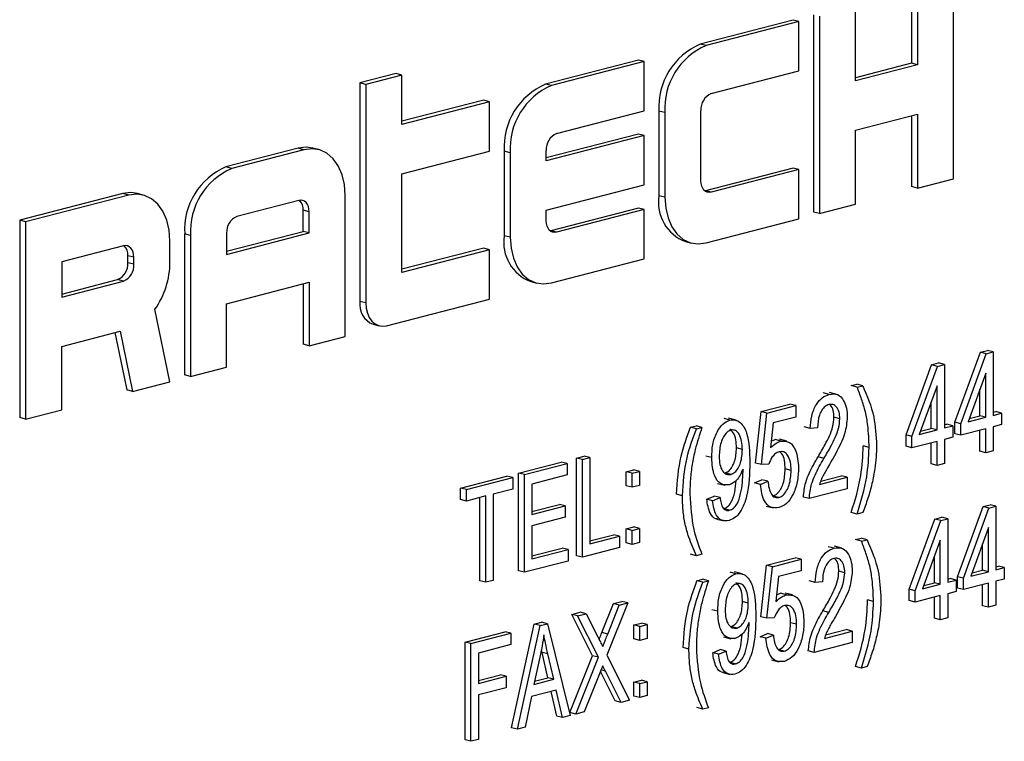
# Model space of a CAD drawing. Units: inches. Extents: x 6 to 126, y 6 to 95.
# Drawn here: x 97 to 97, y 78 to 78 of the extents above; entities that cross this region are included whole.
import ezdxf

# ---------------------------------------------------------------- set-up
doc = ezdxf.new("R2010")
doc.units = ezdxf.units.IN
doc.header["$LTSCALE"] = 12
doc.header["$MEASUREMENT"] = 0

msp = doc.modelspace()

# ---------------------------------------------------------------- linework, layer by layer
at = {"color": 7, "linetype": 'Continuous', "lineweight": 25}
for p, q in [((97.28537, 78.27012), (97.28537, 78.38844)), ((97.26018, 78.38375), (97.26018, 78.33938)), ((97.26372, 78.38284), (97.26372, 78.33847)), ((97.22659, 78.32886), (97.22659, 78.37323)), ((97.2014, 78.36854), (97.2014, 78.25022)), ((97.20494, 78.36763), (97.20494, 78.2493)), ((97.18903, 78.36534), (97.13334, 78.35093)), ((97.19256, 78.36442), (97.13688, 78.35001)), ((97.19256, 78.36442), (97.18903, 78.36534)), ((97.19256, 78.33484), (97.19256, 78.36442)), ((97.13688, 78.35001), (97.13334, 78.35093)), ((97.09622, 78.34132), (97.04054, 78.32691)), ((97.09976, 78.3404), (97.04407, 78.32599)), ((97.09976, 78.3404), (97.09622, 78.34132)), ((97.09976, 78.31082), (97.09976, 78.3404)), ((97.26018, 78.33938), (97.22659, 78.33069)), ((97.26372, 78.33847), (97.22659, 78.32886)), ((97.26372, 78.33847), (97.26018, 78.33938)), ((96.95082, 78.33327), (96.92917, 78.32766)), ((96.95436, 78.33235), (96.9327, 78.32675)), ((96.95436, 78.33235), (96.95082, 78.33327)), ((96.95436, 78.30277), (96.95436, 78.33235)), ((97.13997, 78.32123), (97.19256, 78.33484)), ((96.92917, 78.32766), (96.92917, 78.19666)), ((96.9327, 78.32675), (96.92917, 78.32766)), ((96.9327, 78.32675), (96.9327, 78.19574)), ((97.04407, 78.32599), (97.04054, 78.32691)), ((97.00341, 78.3173), (96.95436, 78.3046)), ((97.00695, 78.31638), (96.95436, 78.30277)), ((97.00695, 78.31638), (97.00341, 78.3173)), ((97.00695, 78.2868), (97.00695, 78.31638)), ((97.04716, 78.29721), (97.09976, 78.31082)), ((97.10859, 78.31071), (97.10859, 78.26)), ((97.11213, 78.3098), (97.10859, 78.31071)), ((97.11213, 78.3098), (97.11213, 78.25909)), ((97.13379, 78.26892), (97.13379, 78.31118)), ((97.22659, 78.29928), (97.26372, 78.30889)), ((97.26018, 78.30797), (97.26018, 78.26543)), ((97.26372, 78.30889), (97.26372, 78.26451)), ((97.09622, 78.29695), (97.04098, 78.28265)), ((97.09976, 78.29603), (97.04098, 78.28082)), ((97.09976, 78.29603), (97.09622, 78.29695)), ((97.09976, 78.26645), (97.09976, 78.29603)), ((97.22659, 78.25491), (97.22659, 78.29928)), ((96.89204, 78.28847), (96.84873, 78.27726)), ((96.89558, 78.28756), (96.85227, 78.27635)), ((96.89558, 78.28756), (96.89204, 78.28847)), ((96.90435, 78.28763), (96.90081, 78.28855)), ((96.95436, 78.27319), (97.00695, 78.2868)), ((97.01579, 78.28669), (97.01579, 78.23598)), ((97.01932, 78.28578), (97.01579, 78.28669)), ((97.01932, 78.28578), (97.01932, 78.23507)), ((97.04098, 78.28082), (97.04098, 78.28716)), ((96.85227, 78.27635), (96.84873, 78.27726)), ((96.95436, 78.21403), (96.95436, 78.27319)), ((97.18903, 78.27659), (97.13644, 78.26298)), ((97.19256, 78.27568), (97.13997, 78.26207)), ((97.19256, 78.27568), (97.18903, 78.27659)), ((97.19256, 78.2461), (97.19256, 78.27568)), ((97.04098, 78.25124), (97.09976, 78.26645)), ((97.26372, 78.26451), (97.28537, 78.27012)), ((96.78686, 78.26125), (96.72499, 78.24524)), ((96.7904, 78.26034), (96.72852, 78.24432)), ((96.7904, 78.26034), (96.78686, 78.26125)), ((96.79917, 78.26041), (96.79563, 78.26133)), ((96.92033, 78.17564), (96.92033, 78.26016)), ((97.11213, 78.25909), (97.10859, 78.26)), ((97.13644, 78.26298), (97.13612, 78.26291)), ((97.13997, 78.26207), (97.13644, 78.26298)), ((97.26372, 78.26451), (97.26018, 78.26543)), ((96.89249, 78.25718), (96.85536, 78.24757)), ((97.20494, 78.2493), (97.22659, 78.25491)), ((96.89514, 78.23856), (96.89514, 78.25124)), ((96.89867, 78.25033), (96.89514, 78.25124)), ((96.89867, 78.23765), (96.89867, 78.25033)), ((97.04098, 78.2449), (97.04098, 78.25124)), ((97.09622, 78.25257), (97.04363, 78.23896)), ((97.09976, 78.25166), (97.04716, 78.23805)), ((97.09976, 78.25166), (97.09622, 78.25257)), ((97.09976, 78.22208), (97.09976, 78.25166)), ((97.20494, 78.2493), (97.2014, 78.25022)), ((96.72499, 78.24524), (96.72499, 78.12691)), ((96.72852, 78.24432), (96.72499, 78.24524)), ((96.72852, 78.24432), (96.72852, 78.126)), ((97.13688, 78.23169), (97.19256, 78.2461)), ((96.82398, 78.23705), (96.82398, 78.15253)), ((96.82752, 78.23614), (96.82398, 78.23705)), ((96.82752, 78.23614), (96.82752, 78.15162)), ((96.84917, 78.22667), (96.89514, 78.23856)), ((96.84917, 78.22484), (96.89867, 78.23765)), ((96.84917, 78.23751), (96.84917, 78.22484)), ((96.89867, 78.23765), (96.89514, 78.23856)), ((97.04363, 78.23896), (97.04331, 78.23889)), ((97.04716, 78.23805), (97.04363, 78.23896)), ((96.81515, 78.22026), (96.81515, 78.23293)), ((97.01932, 78.23507), (97.01579, 78.23598)), ((97.12457, 78.23252), (97.12811, 78.23161)), ((96.7873, 78.22995), (96.75018, 78.22035)), ((97.00341, 78.22855), (96.95436, 78.21586)), ((97.00695, 78.22764), (96.95436, 78.21403)), ((97.00695, 78.22764), (97.00341, 78.22855)), ((97.00695, 78.19806), (97.00695, 78.22764)), ((96.75018, 78.22035), (96.75018, 78.19922)), ((96.78995, 78.21979), (96.78995, 78.22402)), ((96.79349, 78.2231), (96.78995, 78.22402)), ((96.79349, 78.21888), (96.78995, 78.21979)), ((96.79349, 78.21888), (96.79349, 78.2231)), ((97.04407, 78.20767), (97.09976, 78.22208)), ((96.75018, 78.20105), (96.78377, 78.20974)), ((96.75018, 78.19922), (96.7873, 78.20882)), ((96.7873, 78.20882), (96.78377, 78.20974)), ((96.84917, 78.19526), (96.89867, 78.20807)), ((96.89514, 78.20715), (96.89514, 78.17095)), ((96.89867, 78.20807), (96.89867, 78.17003)), ((97.03177, 78.2085), (97.0353, 78.20759)), ((96.84917, 78.15722), (96.84917, 78.19526)), ((96.9327, 78.19574), (96.92917, 78.19666)), ((96.94508, 78.18204), (97.00695, 78.19806)), ((96.81515, 78.14841), (96.80616, 78.19187)), ((96.75018, 78.16963), (96.78527, 78.17871)), ((96.78209, 78.17789), (96.78919, 78.14353)), ((96.78527, 78.17871), (96.79273, 78.14261)), ((96.93716, 78.18292), (96.94069, 78.18201)), ((96.89867, 78.17003), (96.92033, 78.17564)), ((96.75018, 78.1316), (96.75018, 78.16963)), ((96.89867, 78.17003), (96.89514, 78.17095)), ((97.28613, 78.12416), (97.30143, 78.16617)), ((97.28967, 78.12325), (97.30496, 78.16526)), ((97.30143, 78.16617), (97.30563, 78.16726)), ((97.30496, 78.16526), (97.30143, 78.16617)), ((97.30496, 78.16526), (97.30917, 78.16635)), ((97.30917, 78.16635), (97.30563, 78.16726)), ((97.30917, 78.16635), (97.30917, 78.12829)), ((97.27215, 78.1586), (97.27636, 78.15969)), ((97.27989, 78.15877), (97.27636, 78.15969)), ((96.82752, 78.15162), (96.84917, 78.15722)), ((97.25686, 78.11659), (97.27215, 78.1586)), ((97.26039, 78.11567), (97.27569, 78.15768)), ((97.27569, 78.15768), (97.27215, 78.1586)), ((97.27569, 78.15768), (97.27989, 78.15877)), ((97.27989, 78.15877), (97.27989, 78.12072)), ((97.30471, 78.15362), (97.29406, 78.12438)), ((97.30471, 78.12714), (97.30471, 78.15362)), ((96.79273, 78.14261), (96.81515, 78.14841)), ((96.82752, 78.15162), (96.82398, 78.15253)), ((96.79273, 78.14261), (96.78919, 78.14353)), ((97.21074, 78.14087), (97.20721, 78.14179)), ((97.21537, 78.14089), (97.21095, 78.14203)), ((97.22394, 78.14612), (97.22729, 78.14698)), ((97.22748, 78.1452), (97.22394, 78.14612)), ((97.23082, 78.14607), (97.22729, 78.14698)), ((97.22748, 78.1452), (97.23082, 78.14607)), ((97.27544, 78.14605), (97.26479, 78.11681)), ((97.27544, 78.11956), (97.27544, 78.14605)), ((97.30117, 78.12806), (97.30117, 78.14391)), ((97.2719, 78.12048), (97.2719, 78.13634)), ((96.72852, 78.126), (96.75018, 78.1316)), ((97.16651, 78.09971), (97.16986, 78.1306)), ((97.16986, 78.1306), (97.18713, 78.13507)), ((97.17339, 78.12968), (97.16986, 78.1306)), ((97.17339, 78.12968), (97.19066, 78.13415)), ((97.19066, 78.13415), (97.18713, 78.13507)), ((97.19066, 78.13415), (97.19066, 78.1273)), ((97.30917, 78.13012), (97.31064, 78.13051)), ((97.31418, 78.12959), (97.31064, 78.13051)), ((96.72852, 78.126), (96.72499, 78.12691)), ((97.15116, 78.12545), (97.14763, 78.12637)), ((97.15482, 78.12539), (97.1504, 78.12653)), ((97.17005, 78.09879), (97.17339, 78.12968)), ((97.19066, 78.1273), (97.17713, 78.1238)), ((97.21715, 78.12623), (97.21361, 78.12714)), ((97.28613, 78.11731), (97.28613, 78.12416)), ((97.28967, 78.12325), (97.28613, 78.12416)), ((97.29406, 78.12438), (97.30471, 78.12714)), ((97.2948, 78.12641), (97.30117, 78.12806)), ((97.30471, 78.12714), (97.30117, 78.12806)), ((97.30917, 78.12829), (97.31418, 78.12959)), ((97.31418, 78.12959), (97.31418, 78.12274)), ((97.12747, 78.12115), (97.13081, 78.12202)), ((97.13101, 78.12024), (97.12747, 78.12115)), ((97.13435, 78.1211), (97.13081, 78.12202)), ((97.13101, 78.12024), (97.13435, 78.1211)), ((97.17713, 78.1238), (97.17552, 78.10891)), ((97.19932, 78.12041), (97.19579, 78.12133)), ((97.20378, 78.1208), (97.19932, 78.12041)), ((97.26479, 78.11681), (97.27544, 78.11956)), ((97.26553, 78.11883), (97.2719, 78.12048)), ((97.27544, 78.11956), (97.2719, 78.12048)), ((97.27989, 78.12255), (97.28137, 78.12293)), ((97.27989, 78.12072), (97.28491, 78.12202)), ((97.28491, 78.12202), (97.28137, 78.12293)), ((97.28491, 78.12202), (97.28491, 78.11517)), ((97.28967, 78.1164), (97.28967, 78.12325)), ((97.30471, 78.12029), (97.28967, 78.1164)), ((97.30117, 78.10675), (97.30117, 78.11938)), ((97.30471, 78.10583), (97.30471, 78.12029)), ((97.31418, 78.12274), (97.30917, 78.12144)), ((97.30917, 78.12144), (97.30917, 78.10698)), ((97.17593, 78.11278), (97.17834, 78.11377)), ((97.18187, 78.11285), (97.17834, 78.11377)), ((97.18541, 78.11278), (97.18099, 78.11393)), ((97.25686, 78.10974), (97.25686, 78.11659)), ((97.26039, 78.11567), (97.25686, 78.11659)), ((97.26039, 78.10882), (97.26039, 78.11567)), ((97.27544, 78.11271), (97.26039, 78.10882)), ((97.27544, 78.09825), (97.27544, 78.11271)), ((97.28491, 78.11517), (97.27989, 78.11387)), ((97.27989, 78.11387), (97.27989, 78.09941)), ((97.28967, 78.1164), (97.28613, 78.11731)), ((97.15861, 78.10783), (97.15507, 78.10874)), ((97.23472, 78.10903), (97.23119, 78.10994)), ((97.26039, 78.10882), (97.25686, 78.10974)), ((97.2719, 78.09917), (97.2719, 78.1118)), ((97.30471, 78.10583), (97.30117, 78.10675)), ((97.30917, 78.10698), (97.30471, 78.10583)), ((97.02431, 78.09369), (97.04994, 78.10032)), ((97.05347, 78.09941), (97.04994, 78.10032)), ((97.05915, 78.10271), (97.06361, 78.10386)), ((97.05915, 78.04411), (97.05915, 78.10271)), ((97.06269, 78.10179), (97.05915, 78.10271)), ((97.06269, 78.10179), (97.06715, 78.10295)), ((97.06269, 78.04319), (97.06269, 78.10179)), ((97.06715, 78.10295), (97.06361, 78.10386)), ((97.06715, 78.10295), (97.06715, 78.05119)), ((97.14022, 78.10292), (97.13669, 78.10383)), ((97.20756, 78.10244), (97.20402, 78.10335)), ((97.02785, 78.09277), (97.05347, 78.09941)), ((97.05347, 78.09941), (97.05347, 78.09256)), ((97.08898, 78.09445), (97.09344, 78.0956)), ((97.08898, 78.08607), (97.08898, 78.09445)), ((97.09252, 78.09353), (97.08898, 78.09445)), ((97.09252, 78.09353), (97.09698, 78.09468)), ((97.09698, 78.09468), (97.09344, 78.0956)), ((97.09698, 78.09468), (97.09698, 78.08631)), ((97.15904, 78.09468), (97.15904, 78.09612)), ((97.17005, 78.09879), (97.16651, 78.09971)), ((97.17451, 78.09908), (97.17005, 78.09879)), ((97.18788, 78.09521), (97.18434, 78.09613)), ((97.27544, 78.09825), (97.2719, 78.09917)), ((97.27989, 78.09941), (97.27544, 78.09825)), ((96.98947, 78.08467), (97.01732, 78.09188)), ((96.993, 78.08376), (97.02086, 78.09097)), ((97.02086, 78.09097), (97.01732, 78.09188)), ((97.02086, 78.09097), (97.02086, 78.08412)), ((97.02431, 78.03509), (97.02431, 78.09369)), ((97.02785, 78.09277), (97.02431, 78.09369)), ((97.02785, 78.03417), (97.02785, 78.09277)), ((97.05347, 78.09256), (97.0323, 78.08708)), ((97.09252, 78.08516), (97.09252, 78.09353)), ((97.15175, 78.09288), (97.14821, 78.09379)), ((97.16596, 78.08773), (97.17041, 78.08965)), ((97.16949, 78.08682), (97.17395, 78.08873)), ((97.17395, 78.08873), (97.17041, 78.08965)), ((97.20489, 78.08685), (97.22161, 78.09117)), ((97.20566, 78.08887), (97.21807, 78.09209)), ((97.22161, 78.09117), (97.21807, 78.09209)), ((97.22161, 78.09117), (97.22161, 78.08432)), ((96.98947, 78.07782), (96.98947, 78.08467)), ((96.993, 78.08376), (96.98947, 78.08467)), ((96.993, 78.07691), (96.993, 78.08376)), ((97.02086, 78.08412), (97.00916, 78.08109)), ((97.0323, 78.08708), (97.0323, 78.06881)), ((97.09252, 78.08516), (97.08898, 78.08607)), ((97.09698, 78.08631), (97.09252, 78.08516)), ((97.14364, 78.08751), (97.14806, 78.08636)), ((97.16949, 78.08682), (97.16596, 78.08773)), ((97.22161, 78.08432), (97.19876, 78.07841)), ((96.993, 78.07691), (96.98947, 78.07782)), ((97.0047, 78.07994), (96.993, 78.07691)), ((97.00117, 78.0291), (97.00117, 78.07902)), ((97.0047, 78.02818), (97.0047, 78.07994)), ((97.00916, 78.08109), (97.00916, 78.02934)), ((97.12265, 78.0801), (97.11911, 78.08102)), ((97.13724, 78.07802), (97.1417, 78.07993)), ((97.14078, 78.0771), (97.13724, 78.07802)), ((97.14078, 78.0771), (97.14523, 78.07902)), ((97.14523, 78.07902), (97.1417, 78.07993)), ((97.18051, 78.07901), (97.17698, 78.07993)), ((97.19876, 78.07841), (97.19523, 78.07932)), ((97.0323, 78.07064), (97.04882, 78.07492)), ((97.0323, 78.06881), (97.05236, 78.074)), ((97.05236, 78.074), (97.04882, 78.07492)), ((97.05236, 78.074), (97.05236, 78.06715)), ((97.151, 78.07137), (97.14746, 78.07229)), ((97.17286, 78.07388), (97.17728, 78.07274)), ((97.28776, 78.03155), (97.30305, 78.07356)), ((97.29129, 78.03064), (97.30659, 78.07265)), ((97.30305, 78.07356), (97.30726, 78.07465)), ((97.30659, 78.07265), (97.30305, 78.07356)), ((97.30659, 78.07265), (97.31079, 78.07374)), ((97.31079, 78.07374), (97.30726, 78.07465)), ((97.31079, 78.07374), (97.31079, 78.03568)), ((97.05236, 78.06715), (97.0323, 78.06196)), ((97.14321, 78.06613), (97.14763, 78.06499)), ((97.22748, 78.0691), (97.22394, 78.07001)), ((97.23082, 78.06996), (97.22748, 78.0691)), ((97.25881, 78.02406), (97.27411, 78.06607)), ((97.26235, 78.02315), (97.27765, 78.06516)), ((97.27411, 78.06607), (97.27831, 78.06716)), ((97.27765, 78.06516), (97.27411, 78.06607)), ((97.27765, 78.06516), (97.28185, 78.06625)), ((97.28185, 78.06625), (97.27831, 78.06716)), ((97.28185, 78.06625), (97.28185, 78.02819)), ((97.0323, 78.06196), (97.0323, 78.04218)), ((97.08898, 78.0602), (97.09344, 78.06135)), ((97.08898, 78.05183), (97.08898, 78.0602)), ((97.09252, 78.05928), (97.08898, 78.0602)), ((97.09252, 78.05928), (97.09698, 78.06044)), ((97.09252, 78.05091), (97.09252, 78.05928)), ((97.09698, 78.06044), (97.09344, 78.06135)), ((97.09698, 78.06044), (97.09698, 78.05206)), ((97.30634, 78.06101), (97.29569, 78.03178)), ((97.30634, 78.03453), (97.30634, 78.06101)), ((97.06715, 78.05302), (97.08144, 78.05672)), ((97.06715, 78.05119), (97.08497, 78.05581)), ((97.08497, 78.05581), (97.08144, 78.05672)), ((97.08497, 78.05581), (97.08497, 78.04896)), ((97.22656, 78.05377), (97.2299, 78.05463)), ((97.23009, 78.05285), (97.22656, 78.05377)), ((97.23343, 78.05372), (97.2299, 78.05463)), ((97.23009, 78.05285), (97.23343, 78.05372)), ((97.27739, 78.05352), (97.26675, 78.02428)), ((97.27739, 78.02704), (97.27739, 78.05352)), ((97.0323, 78.04401), (97.0505, 78.04871)), ((97.0323, 78.04218), (97.05403, 78.0478)), ((97.05403, 78.0478), (97.0505, 78.04871)), ((97.05403, 78.0478), (97.05403, 78.04095)), ((97.08497, 78.04896), (97.06269, 78.04319)), ((97.09252, 78.05091), (97.08898, 78.05183)), ((97.09698, 78.05206), (97.09252, 78.05091)), ((97.21368, 78.0486), (97.21015, 78.04952)), ((97.21832, 78.04862), (97.2139, 78.04977)), ((97.3028, 78.03545), (97.3028, 78.0513)), ((97.06269, 78.04319), (97.05915, 78.04411)), ((97.13101, 78.04413), (97.12747, 78.04504)), ((97.13435, 78.04499), (97.13101, 78.04413)), ((97.17313, 78.03842), (97.1904, 78.04289)), ((97.17666, 78.0375), (97.19393, 78.04197)), ((97.19393, 78.04197), (97.1904, 78.04289)), ((97.19393, 78.04197), (97.19393, 78.03512)), ((97.27386, 78.02796), (97.27386, 78.04381)), ((97.05403, 78.04095), (97.02785, 78.03417)), ((97.16978, 78.00752), (97.17313, 78.03842)), ((97.17666, 78.0375), (97.17313, 78.03842)), ((97.17332, 78.00661), (97.17666, 78.0375)), ((97.29643, 78.0338), (97.3028, 78.03545)), ((97.30634, 78.03453), (97.3028, 78.03545)), ((97.31079, 78.03751), (97.31227, 78.0379)), ((97.31079, 78.03568), (97.31581, 78.03698)), ((97.31581, 78.03698), (97.31227, 78.0379)), ((97.31581, 78.03698), (97.31581, 78.03013)), ((97.00916, 78.02934), (97.0047, 78.02818)), ((97.02785, 78.03417), (97.02431, 78.03509)), ((97.1314, 78.02914), (97.13474, 78.03)), ((97.13828, 78.02909), (97.13474, 78.03)), ((97.15476, 78.03335), (97.15123, 78.03427)), ((97.15842, 78.03329), (97.154, 78.03443)), ((97.1804, 78.03162), (97.17879, 78.01673)), ((97.19393, 78.03512), (97.1804, 78.03162)), ((97.22009, 78.03396), (97.21656, 78.03487)), ((97.28185, 78.03002), (97.28333, 78.03041)), ((97.28185, 78.02819), (97.28686, 78.02949)), ((97.28686, 78.02949), (97.28333, 78.03041)), ((97.28686, 78.02949), (97.28686, 78.02264)), ((97.28776, 78.0247), (97.28776, 78.03155)), ((97.29129, 78.03064), (97.28776, 78.03155)), ((97.29129, 78.02379), (97.29129, 78.03064)), ((97.29569, 78.03178), (97.30634, 78.03453)), ((97.31581, 78.03013), (97.31079, 78.02884)), ((97.0047, 78.02818), (97.00117, 78.0291)), ((97.13493, 78.02822), (97.1314, 78.02914)), ((97.13493, 78.02822), (97.13828, 78.02909)), ((97.20226, 78.02814), (97.19873, 78.02906)), ((97.20672, 78.02854), (97.20226, 78.02814)), ((97.25881, 78.01721), (97.25881, 78.02406)), ((97.26235, 78.02315), (97.25881, 78.02406)), ((97.26675, 78.02428), (97.27739, 78.02704)), ((97.26748, 78.02631), (97.27386, 78.02796)), ((97.27739, 78.02704), (97.27386, 78.02796)), ((97.29129, 78.02379), (97.28776, 78.0247)), ((97.30634, 78.02768), (97.29129, 78.02379)), ((97.3028, 78.01414), (97.3028, 78.02677)), ((97.30634, 78.01322), (97.30634, 78.02768)), ((97.31079, 78.02884), (97.31079, 78.01438)), ((97.1792, 78.02059), (97.18161, 78.02158)), ((97.18514, 78.02067), (97.18161, 78.02158)), ((97.18868, 78.0206), (97.18426, 78.02174)), ((97.23733, 78.01667), (97.2338, 78.01759)), ((97.26235, 78.0163), (97.26235, 78.02315)), ((97.27739, 78.02019), (97.26235, 78.0163)), ((97.27386, 78.00665), (97.27386, 78.01928)), ((97.27739, 78.00573), (97.27739, 78.02019)), ((97.28686, 78.02264), (97.28185, 78.02134)), ((97.28185, 78.02134), (97.28185, 78.00688)), ((97.07431, 77.998), (97.08126, 78.0154)), ((97.08989, 78.0158), (97.07739, 77.9845)), ((97.07785, 77.99708), (97.0848, 78.01448)), ((97.08126, 78.0154), (97.08635, 78.01672)), ((97.0848, 78.01448), (97.08126, 78.0154)), ((97.0848, 78.01448), (97.08989, 78.0158)), ((97.08989, 78.0158), (97.08635, 78.01672)), ((97.14382, 78.01082), (97.14028, 78.01173)), ((97.16221, 78.01573), (97.15867, 78.01665)), ((97.26235, 78.0163), (97.25881, 78.01721)), ((97.30634, 78.01322), (97.3028, 78.01414)), ((97.31079, 78.01438), (97.30634, 78.01322)), ((97.05627, 78.00893), (97.06136, 78.01025)), ((97.06877, 77.98413), (97.05627, 78.00893)), ((97.0598, 78.00802), (97.05627, 78.00893)), ((97.0598, 78.00802), (97.0649, 78.00933)), ((97.0723, 77.98321), (97.0598, 78.00802)), ((97.0649, 78.00933), (97.06136, 78.01025)), ((97.0649, 78.00933), (97.07164, 77.99595)), ((97.17332, 78.00661), (97.16978, 78.00752)), ((97.17778, 78.00689), (97.17332, 78.00661)), ((97.2105, 78.01017), (97.20696, 78.01108)), ((97.27739, 78.00573), (97.27386, 78.00665)), ((97.28185, 78.00688), (97.27739, 78.00573)), ((97.02008, 77.94096), (97.03378, 78.00311)), ((97.02362, 77.94005), (97.03732, 78.0022)), ((97.03378, 78.00311), (97.03813, 78.00424)), ((97.03732, 78.0022), (97.03378, 78.00311)), ((97.03732, 78.0022), (97.04166, 78.00332)), ((97.04166, 78.00332), (97.03813, 78.00424)), ((97.04166, 78.00332), (97.05537, 77.94827)), ((97.09357, 78.0026), (97.09803, 78.00376)), ((97.09357, 77.99423), (97.09357, 78.0026)), ((97.0971, 78.00169), (97.09357, 78.0026)), ((97.0971, 78.00169), (97.10156, 78.00284)), ((97.0971, 77.99332), (97.0971, 78.00169)), ((97.10156, 78.00284), (97.09803, 78.00376)), ((97.10156, 78.00284), (97.10156, 77.99447)), ((97.15535, 78.00078), (97.15181, 78.00169)), ((97.16264, 78.00258), (97.16264, 78.00402)), ((97.19115, 78.00303), (97.18761, 78.00394)), ((97.2086, 77.9966), (97.22101, 77.99982)), ((97.22455, 77.9989), (97.22101, 77.99982)), ((96.99225, 77.99236), (97.01621, 77.99856)), ((96.99579, 77.99145), (97.01975, 77.99765)), ((97.01975, 77.99765), (97.01621, 77.99856)), ((97.01975, 77.99765), (97.01975, 77.9908)), ((97.07785, 77.99708), (97.07431, 77.998)), ((97.0971, 77.99332), (97.09357, 77.99423)), ((97.10156, 77.99447), (97.0971, 77.99332)), ((97.14724, 77.99541), (97.15166, 77.99426)), ((97.16923, 77.99555), (97.17368, 77.99746)), ((97.17276, 77.99463), (97.16923, 77.99555)), ((97.17276, 77.99463), (97.17722, 77.99655)), ((97.17722, 77.99655), (97.17368, 77.99746)), ((97.20783, 77.99458), (97.22455, 77.9989)), ((97.22455, 77.9989), (97.22455, 77.99205)), ((96.99225, 77.93376), (96.99225, 77.99236)), ((96.99579, 77.99145), (96.99225, 77.99236)), ((96.99579, 77.93285), (96.99579, 77.99145)), ((97.01975, 77.9908), (97.00025, 77.98575)), ((97.12658, 77.98809), (97.12304, 77.989)), ((97.22455, 77.99205), (97.20171, 77.98614)), ((97.00025, 77.98575), (97.00025, 77.96749)), ((97.0375, 77.98505), (97.03346, 77.96695)), ((97.0384, 77.98616), (97.03804, 77.98775)), ((97.04198, 77.97099), (97.0384, 77.98616)), ((97.04193, 77.98524), (97.0384, 77.98616)), ((97.04552, 77.97007), (97.04193, 77.98524)), ((97.05515, 77.95004), (97.06877, 77.98413)), ((97.05869, 77.94913), (97.0723, 77.98321)), ((97.0723, 77.98321), (97.06877, 77.98413)), ((97.07739, 77.9845), (97.091, 77.95749)), ((97.14084, 77.98592), (97.1453, 77.98783)), ((97.14438, 77.985), (97.14084, 77.98592)), ((97.14438, 77.985), (97.14883, 77.98692)), ((97.14883, 77.98692), (97.1453, 77.98783)), ((97.18378, 77.98683), (97.18025, 77.98775)), ((97.20171, 77.98614), (97.19817, 77.98706)), ((97.1546, 77.97928), (97.15106, 77.98019)), ((97.17613, 77.9817), (97.18055, 77.98056)), ((97.23009, 77.97674), (97.22656, 77.97766)), ((97.23343, 77.97761), (97.23009, 77.97674)), ((97.00025, 77.96932), (97.01342, 77.97273)), ((97.00025, 77.96749), (97.01696, 77.97181)), ((97.01696, 77.97181), (97.01342, 77.97273)), ((97.01696, 77.97181), (97.01696, 77.96496)), ((97.0339, 77.96889), (97.04198, 77.97099)), ((97.04552, 77.97007), (97.04198, 77.97099)), ((97.07291, 77.97327), (97.06378, 77.95044)), ((97.08238, 77.95709), (97.07348, 77.97472)), ((97.08591, 77.95617), (97.07642, 77.97499)), ((97.14681, 77.97404), (97.15123, 77.97289)), ((97.01696, 77.96496), (97.00025, 77.96064)), ((97.03346, 77.96695), (97.04552, 77.97007)), ((97.09357, 77.96836), (97.09803, 77.96951)), ((97.09357, 77.95998), (97.09357, 77.96836)), ((97.0971, 77.96744), (97.09357, 77.96836)), ((97.0971, 77.96744), (97.10156, 77.96859)), ((97.0971, 77.95907), (97.0971, 77.96744)), ((97.10156, 77.96859), (97.09803, 77.96951)), ((97.10156, 77.96859), (97.10156, 77.96022)), ((97.00025, 77.96064), (97.00025, 77.934)), ((97.032, 77.95972), (97.02826, 77.94125)), ((97.04699, 77.9636), (97.032, 77.95972)), ((97.04721, 77.94798), (97.04385, 77.96279)), ((97.05074, 77.94707), (97.04699, 77.9636)), ((97.0971, 77.95907), (97.09357, 77.95998)), ((97.10156, 77.96022), (97.0971, 77.95907)), ((97.08591, 77.95617), (97.08238, 77.95709)), ((97.091, 77.95749), (97.08591, 77.95617)), ((97.13493, 77.95212), (97.1314, 77.95303)), ((97.13828, 77.95298), (97.13493, 77.95212)), ((97.05074, 77.94707), (97.04721, 77.94798)), ((97.05537, 77.94827), (97.05074, 77.94707)), ((97.05869, 77.94913), (97.05515, 77.95004)), ((97.06378, 77.95044), (97.05869, 77.94913)), ((97.02362, 77.94005), (97.02008, 77.94096)), ((97.02826, 77.94125), (97.02362, 77.94005)), ((96.99579, 77.93285), (96.99225, 77.93376)), ((97.00025, 77.934), (96.99579, 77.93285))]:
    msp.add_line(p, q, dxfattribs=at)
at = {"color": 8, "linetype": 'Continuous', "lineweight": 25}
msp.add_line((97.07642, 77.97499), (97.07385, 77.97565), dxfattribs=at)
at = {"color": 7, "linetype": 'Continuous', "lineweight": 25, "flags": 128}
for points in [[(96.90081, 78.28855), (96.89687, 78.28907), (96.89204, 78.28847)], [(96.92033, 78.26016), (96.91985, 78.26663), (96.91844, 78.27261), (96.91616, 78.27786), (96.91308, 78.28219), (96.90933, 78.28542), (96.90505, 78.28744), (96.90041, 78.28816), (96.89558, 78.28756)], [(97.13997, 78.26207), (97.13877, 78.26192), (97.1376, 78.2621), (97.13654, 78.2626), (97.1356, 78.26341), (97.13483, 78.26449), (97.13426, 78.26581), (97.1339, 78.2673), (97.13379, 78.26892)], [(96.79563, 78.26133), (96.79169, 78.26185), (96.78686, 78.26125)], [(96.81515, 78.23293), (96.81467, 78.23941), (96.81326, 78.24538), (96.81097, 78.25064), (96.8079, 78.25496), (96.80415, 78.2582), (96.79987, 78.26021), (96.79522, 78.26094), (96.7904, 78.26034)], [(96.89867, 78.25033), (96.89855, 78.25194), (96.8982, 78.25344), (96.89763, 78.25475), (96.89686, 78.25583), (96.89592, 78.25664), (96.89485, 78.25715), (96.89369, 78.25733), (96.89249, 78.25718)], [(97.11213, 78.25909), (97.11261, 78.25262), (97.11401, 78.24664), (97.1163, 78.24138), (97.11938, 78.23706), (97.12313, 78.23382), (97.12741, 78.23181), (97.13205, 78.23109), (97.13688, 78.23169)], [(97.04716, 78.23805), (97.04596, 78.2379), (97.0448, 78.23808), (97.04373, 78.23858), (97.04279, 78.23939), (97.04202, 78.24047), (97.04145, 78.24179), (97.0411, 78.24328), (97.04098, 78.2449)], [(97.01932, 78.23507), (97.0198, 78.22859), (97.02121, 78.22262), (97.02349, 78.21736), (97.02657, 78.21304), (97.03032, 78.2098), (97.0346, 78.20779), (97.03924, 78.20707), (97.04407, 78.20767)], [(96.79349, 78.2231), (96.79337, 78.22472), (96.79302, 78.22622), (96.79245, 78.22753), (96.79168, 78.22861), (96.79074, 78.22942), (96.78967, 78.22992), (96.78851, 78.2301), (96.7873, 78.22995)], [(96.9327, 78.19574), (96.93294, 78.19251), (96.93364, 78.18952), (96.93479, 78.18689), (96.93633, 78.18473), (96.9382, 78.18311), (96.94034, 78.1821), (96.94266, 78.18174), (96.94508, 78.18204)]]:
    msp.add_lwpolyline(points, dxfattribs=at)
at = {"color": 7, "linetype": 'Continuous', "lineweight": 25}
for centre, radius, start, end in [((97.14954, 78.31324), 0.04102, 113.25501, 183.52509), ((97.15308, 78.31232), 0.04102, 113.25501, 183.52509), ((97.05673, 78.28922), 0.04102, 113.25501, 183.52509), ((97.06027, 78.2883), 0.04102, 113.25501, 183.52509), ((97.14402, 78.31181), 0.01026, 113.25501, 183.52509), ((97.05121, 78.28779), 0.01026, 113.25501, 183.52509), ((96.86493, 78.23957), 0.04102, 113.25501, 183.52509), ((96.86847, 78.23866), 0.04102, 113.25501, 183.52509), ((97.13331, 78.25599), 0.02504, 170.78154, 249.57615), ((96.88761, 78.25178), 0.00754, 355.93295, 46.49876), ((96.85941, 78.23815), 0.01026, 113.25501, 183.52509), ((97.0405, 78.23197), 0.02504, 170.78154, 249.57615), ((96.78243, 78.22455), 0.00754, 355.93295, 46.49876), ((96.77972, 78.21916), 0.01026, 293.25501, 3.52509), ((96.78325, 78.21825), 0.01026, 293.25501, 3.52509), ((96.76565, 78.22031), 0.0495, 324.94125, 359.94176), ((96.94153, 78.19465), 0.01252, 170.78154, 249.57615)]:
    msp.add_arc(centre, radius, start, end, dxfattribs=at)
for points, knots in [([(97.23472, 78.10903), (97.23455, 78.11348), (97.23428, 78.12083), (97.23256, 78.13048), (97.23024, 78.13804), (97.2284, 78.14281), (97.22748, 78.1452)], [0, 0, 0, 0, 0.339828, 0.559855, 0.779869, 1, 1, 1, 1]), ([(97.23082, 78.14607), (97.23344, 78.14007), (97.23811, 78.12935), (97.23885, 78.11609), (97.23918, 78.11026)], [0, 0, 0, 0, 0.559919, 1, 1, 1, 1]), ([(97.19932, 78.12041), (97.19954, 78.12291), (97.19997, 78.12789), (97.20251, 78.13468), (97.2065, 78.13931), (97.20933, 78.14035), (97.21074, 78.14087)], [0, 0, 0, 0, 0.28092, 0.560105, 0.779774, 1, 1, 1, 1]), ([(97.21074, 78.14087), (97.21247, 78.14111), (97.21592, 78.14158), (97.21943, 78.13762), (97.2213, 78.13267), (97.22151, 78.12906), (97.22161, 78.12726)], [0, 0, 0, 0, 0.279693, 0.558261, 0.779102, 1, 1, 1, 1]), ([(97.21058, 78.13474), (97.20979, 78.13444), (97.20821, 78.13384), (97.2062, 78.13147), (97.2041, 78.12715), (97.20391, 78.12342), (97.20378, 78.1208)], [0, 0, 0, 0, 0.186999, 0.373859, 0.561031, 1, 1, 1, 1]), ([(97.21715, 78.12623), (97.21707, 78.12764), (97.21692, 78.13045), (97.21527, 78.13342), (97.21304, 78.13504), (97.2114, 78.13484), (97.21058, 78.13474)], [0, 0, 0, 0, 0.280425, 0.559943, 0.779929, 1, 1, 1, 1]), ([(97.21361, 78.12714), (97.21353, 78.12853), (97.21335, 78.13129), (97.21213, 78.13396), (97.21103, 78.13461), (97.21082, 78.13474)], [0, 0, 0, 0, 0.445754, 0.890066, 1, 1, 1, 1]), ([(97.14022, 78.10292), (97.14032, 78.10553), (97.14052, 78.11075), (97.14293, 78.11794), (97.1467, 78.12349), (97.14968, 78.1248), (97.15116, 78.12545)], [0, 0, 0, 0, 0.28095, 0.560635, 0.780579, 1, 1, 1, 1]), ([(97.15116, 78.12545), (97.15228, 78.12558), (97.15451, 78.12583), (97.15838, 78.12359), (97.16286, 78.11556), (97.16298, 78.10631), (97.16306, 78.10014)], [0, 0, 0, 0, 0.125208, 0.250601, 0.499714, 1, 1, 1, 1]), ([(97.20402, 78.10335), (97.20549, 78.10583), (97.2079, 78.10992), (97.21094, 78.11589), (97.21305, 78.12139), (97.21343, 78.12523), (97.21361, 78.12714)], [0, 0, 0, 0, 0.340516, 0.560803, 0.780736, 1, 1, 1, 1]), ([(97.20756, 78.10244), (97.20902, 78.10492), (97.21144, 78.10901), (97.21448, 78.11498), (97.21658, 78.12047), (97.21696, 78.12431), (97.21715, 78.12623)], [0, 0, 0, 0, 0.340516, 0.560803, 0.780736, 1, 1, 1, 1]), ([(97.22161, 78.12726), (97.22129, 78.12389), (97.22075, 78.11831), (97.21759, 78.11119), (97.21468, 78.10547), (97.21257, 78.10178), (97.21152, 78.09994)], [0, 0, 0, 0, 0.338262, 0.558666, 0.779318, 1, 1, 1, 1]), ([(97.11911, 78.08102), (97.11964, 78.08868), (97.12059, 78.10238), (97.12537, 78.11541), (97.12747, 78.12115)], [0, 0, 0, 0, 0.55932, 1, 1, 1, 1]), ([(97.12265, 78.0801), (97.12318, 78.08777), (97.12413, 78.10147), (97.1289, 78.11449), (97.13101, 78.12024)], [0, 0, 0, 0, 0.55932, 1, 1, 1, 1]), ([(97.13435, 78.1211), (97.13291, 78.11667), (97.13055, 78.10937), (97.1284, 78.09888), (97.12732, 78.08997), (97.12718, 78.0841), (97.12711, 78.08117)], [0, 0, 0, 0, 0.34006, 0.559988, 0.779997, 1, 1, 1, 1]), ([(97.15183, 78.11954), (97.15097, 78.11914), (97.14924, 78.11833), (97.14726, 78.11538), (97.14508, 78.11059), (97.14484, 78.1065), (97.14468, 78.10363)], [0, 0, 0, 0, 0.186141, 0.373228, 0.560687, 1, 1, 1, 1]), ([(97.15507, 78.10874), (97.15501, 78.11041), (97.15489, 78.11375), (97.15352, 78.11792), (97.15181, 78.11941), (97.15106, 78.12007)], [0, 0, 0, 0, 0.3598255, 0.7181795, 1, 1, 1, 1]), ([(97.15861, 78.10783), (97.15855, 78.10951), (97.15844, 78.11287), (97.157, 78.11685), (97.15474, 78.11957), (97.1528, 78.11955), (97.15183, 78.11954)], [0, 0, 0, 0, 0.281181, 0.5612122, 0.7814373, 1, 1, 1, 1]), ([(97.17552, 78.10891), (97.17665, 78.10994), (97.17867, 78.11178), (97.18089, 78.11252), (97.18187, 78.11285)], [0, 0, 0, 0, 0.559795, 1, 1, 1, 1]), ([(97.18187, 78.11285), (97.18365, 78.11283), (97.18723, 78.1128), (97.1916, 78.10673), (97.19206, 78.1005), (97.19233, 78.0967)], [0, 0, 0, 0, 0.278738, 0.559657, 1, 1, 1, 1]), ([(97.14821, 78.09379), (97.14904, 78.09414), (97.15069, 78.09483), (97.15269, 78.09751), (97.15474, 78.10212), (97.15494, 78.10601), (97.15507, 78.10874)], [0, 0, 0, 0, 0.1866434, 0.3734936, 0.5606822, 1, 1, 1, 1]), ([(97.15175, 78.09288), (97.15257, 78.09322), (97.15423, 78.09392), (97.15622, 78.0966), (97.15828, 78.1012), (97.15847, 78.1051), (97.15861, 78.10783)], [0, 0, 0, 0, 0.1866434, 0.3734936, 0.5606822, 1, 1, 1, 1]), ([(97.18063, 78.10644), (97.1799, 78.10614), (97.17843, 78.10554), (97.17612, 78.10304), (97.17512, 78.10058), (97.17451, 78.09908)], [0, 0, 0, 0, 0.280168, 0.560772, 1, 1, 1, 1]), ([(97.18788, 78.09521), (97.18782, 78.09692), (97.1877, 78.10034), (97.18615, 78.10436), (97.18361, 78.10673), (97.18162, 78.10654), (97.18063, 78.10644)], [0, 0, 0, 0, 0.2810318, 0.5605861, 0.780389, 1, 1, 1, 1]), ([(97.18434, 78.09613), (97.18427, 78.09782), (97.18414, 78.10119), (97.18289, 78.10501), (97.18139, 78.10609), (97.18092, 78.10643)], [0, 0, 0, 0, 0.407896, 0.813647, 1, 1, 1, 1]), ([(97.22394, 78.07001), (97.22622, 78.0774), (97.23027, 78.09058), (97.23091, 78.10403), (97.23119, 78.10994)], [0, 0, 0, 0, 0.559924, 1, 1, 1, 1]), ([(97.22748, 78.0691), (97.22975, 78.07648), (97.23381, 78.08967), (97.23444, 78.10311), (97.23472, 78.10903)], [0, 0, 0, 0, 0.559924, 1, 1, 1, 1]), ([(97.23918, 78.11026), (97.239, 78.10564), (97.23872, 78.09802), (97.23648, 78.08737), (97.23408, 78.07849), (97.23191, 78.07281), (97.23082, 78.06996)], [0, 0, 0, 0, 0.339749, 0.559812, 0.779946, 1, 1, 1, 1]), ([(97.15075, 78.08653), (97.14895, 78.08654), (97.14532, 78.08655), (97.14091, 78.09274), (97.14048, 78.09906), (97.14022, 78.10292)], [0, 0, 0, 0, 0.278737, 0.559513, 1, 1, 1, 1]), ([(97.14468, 78.10363), (97.14475, 78.10199), (97.14489, 78.09872), (97.14648, 78.09496), (97.14889, 78.09267), (97.1508, 78.09281), (97.15175, 78.09288)], [0, 0, 0, 0, 0.280965, 0.560672, 0.780663, 1, 1, 1, 1]), ([(97.19523, 78.07932), (97.19555, 78.08228), (97.19608, 78.08715), (97.19866, 78.0935), (97.2012, 78.09854), (97.20308, 78.10175), (97.20402, 78.10335)], [0, 0, 0, 0, 0.338271, 0.558681, 0.779312, 1, 1, 1, 1]), ([(97.19876, 78.07841), (97.19908, 78.08136), (97.19961, 78.08623), (97.2022, 78.09258), (97.20474, 78.09763), (97.20662, 78.10083), (97.20756, 78.10244)], [0, 0, 0, 0, 0.338271, 0.558681, 0.779312, 1, 1, 1, 1]), ([(97.16306, 78.10014), (97.16295, 78.09336), (97.16278, 78.08322), (97.1585, 78.07149), (97.15428, 78.06666), (97.15183, 78.06568), (97.15061, 78.06518)], [0, 0, 0, 0, 0.500649, 0.749738, 0.874919, 1, 1, 1, 1]), ([(97.15904, 78.09612), (97.15787, 78.09359), (97.15578, 78.08906), (97.15229, 78.0873), (97.15075, 78.08653)], [0, 0, 0, 0, 0.559827, 1, 1, 1, 1]), ([(97.151, 78.07137), (97.1518, 78.07172), (97.15341, 78.07241), (97.15606, 78.07582), (97.1585, 78.0836), (97.15883, 78.09025), (97.15904, 78.09468)], [0, 0, 0, 0, 0.1249252, 0.2499788, 0.4995386, 1, 1, 1, 1]), ([(97.17698, 78.07993), (97.17787, 78.08032), (97.17964, 78.08109), (97.18174, 78.08405), (97.18395, 78.08899), (97.18418, 78.09319), (97.18434, 78.09613)], [0, 0, 0, 0, 0.186402, 0.37334, 0.560627, 1, 1, 1, 1]), ([(97.18051, 78.07901), (97.1814, 78.0794), (97.18318, 78.08018), (97.18528, 78.08314), (97.18749, 78.08808), (97.18772, 78.09227), (97.18788, 78.09521)], [0, 0, 0, 0, 0.186402, 0.37334, 0.560627, 1, 1, 1, 1]), ([(97.19233, 78.0967), (97.19219, 78.09392), (97.19189, 78.08837), (97.1893, 78.0808), (97.18532, 78.07488), (97.18214, 78.07358), (97.18056, 78.07294)], [0, 0, 0, 0, 0.2807335, 0.5608617, 0.7804068, 1, 1, 1, 1]), ([(97.21152, 78.09994), (97.21069, 78.09851), (97.20933, 78.09617), (97.20747, 78.09287), (97.20599, 78.08998), (97.20526, 78.08789), (97.20489, 78.08685)], [0, 0, 0, 0, 0.340053, 0.560075, 0.780078, 1, 1, 1, 1]), ([(97.14746, 78.07229), (97.14827, 78.07263), (97.14987, 78.07333), (97.15251, 78.07674), (97.1544, 78.08238), (97.15467, 78.0869), (97.15482, 78.0892)], [0, 0, 0, 0, 0.164446, 0.329062, 0.657572, 1, 1, 1, 1]), ([(97.17395, 78.08873), (97.17412, 78.0873), (97.17446, 78.08445), (97.17581, 78.08102), (97.17794, 78.07887), (97.17966, 78.07897), (97.18051, 78.07901)], [0, 0, 0, 0, 0.281107, 0.561116, 0.780993, 1, 1, 1, 1]), ([(97.18056, 78.07294), (97.17885, 78.07281), (97.17542, 78.07256), (97.17073, 78.07748), (97.16996, 78.08328), (97.16949, 78.08682)], [0, 0, 0, 0, 0.279957, 0.560386, 1, 1, 1, 1]), ([(97.13101, 78.04413), (97.12941, 78.04774), (97.12678, 78.05368), (97.12422, 78.06292), (97.12288, 78.07129), (97.12272, 78.07716), (97.12265, 78.0801)], [0, 0, 0, 0, 0.339845, 0.559923, 0.779944, 1, 1, 1, 1]), ([(97.12711, 78.08117), (97.12756, 78.07386), (97.12837, 78.06078), (97.13252, 78.04982), (97.13435, 78.04499)], [0, 0, 0, 0, 0.559499, 1, 1, 1, 1]), ([(97.14369, 78.06629), (97.14337, 78.06629), (97.14158, 78.06628), (97.13845, 78.07007), (97.1377, 78.075), (97.13724, 78.07802)], [0, 0, 0, 0, 0.07908, 0.437348, 1, 1, 1, 1]), ([(97.15061, 78.06518), (97.14911, 78.06505), (97.14611, 78.06477), (97.14194, 78.06896), (97.14122, 78.07401), (97.14078, 78.0771)], [0, 0, 0, 0, 0.280122, 0.560178, 1, 1, 1, 1]), ([(97.14523, 78.07902), (97.1454, 78.07784), (97.14574, 78.07548), (97.1469, 78.07263), (97.14884, 78.07109), (97.15028, 78.07128), (97.151, 78.07137)], [0, 0, 0, 0, 0.280843, 0.560692, 0.780168, 1, 1, 1, 1]), ([(97.23343, 78.05372), (97.23605, 78.04771), (97.24072, 78.03699), (97.24146, 78.02374), (97.24179, 78.01791)], [0, 0, 0, 0, 0.559919, 1, 1, 1, 1]), ([(97.20226, 78.02814), (97.20248, 78.03064), (97.20291, 78.03562), (97.20545, 78.04241), (97.20944, 78.04704), (97.21227, 78.04808), (97.21368, 78.0486)], [0, 0, 0, 0, 0.28092, 0.560105, 0.779774, 1, 1, 1, 1]), ([(97.21368, 78.0486), (97.21541, 78.04884), (97.21886, 78.04931), (97.22237, 78.04535), (97.22424, 78.0404), (97.22445, 78.0368), (97.22455, 78.03499)], [0, 0, 0, 0, 0.2796935, 0.5582605, 0.779102, 1, 1, 1, 1]), ([(97.23733, 78.01667), (97.23717, 78.02113), (97.23689, 78.02847), (97.23518, 78.03813), (97.23285, 78.04568), (97.23101, 78.05046), (97.23009, 78.05285)], [0, 0, 0, 0, 0.339828, 0.559855, 0.779869, 1, 1, 1, 1]), ([(97.21352, 78.04247), (97.21273, 78.04217), (97.21115, 78.04157), (97.20914, 78.0392), (97.20704, 78.03488), (97.20685, 78.03115), (97.20672, 78.02854)], [0, 0, 0, 0, 0.186999, 0.373859, 0.561031, 1, 1, 1, 1]), ([(97.22009, 78.03396), (97.22001, 78.03537), (97.21986, 78.03818), (97.21821, 78.04115), (97.21598, 78.04277), (97.21434, 78.04257), (97.21352, 78.04247)], [0, 0, 0, 0, 0.280425, 0.559943, 0.779929, 1, 1, 1, 1]), ([(97.21656, 78.03487), (97.21647, 78.03626), (97.2163, 78.03903), (97.21507, 78.04169), (97.21398, 78.04234), (97.21376, 78.04247)], [0, 0, 0, 0, 0.445754, 0.890066, 1, 1, 1, 1]), ([(97.14382, 78.01082), (97.14392, 78.01343), (97.14412, 78.01866), (97.14653, 78.02584), (97.15029, 78.03139), (97.15327, 78.0327), (97.15476, 78.03335)], [0, 0, 0, 0, 0.28095, 0.560635, 0.780579, 1, 1, 1, 1]), ([(97.15476, 78.03335), (97.15588, 78.03348), (97.15811, 78.03373), (97.16198, 78.03149), (97.16646, 78.02346), (97.16658, 78.01421), (97.16666, 78.00804)], [0, 0, 0, 0, 0.125208, 0.250601, 0.499714, 1, 1, 1, 1]), ([(97.20696, 78.01108), (97.20843, 78.01357), (97.21084, 78.01766), (97.21388, 78.02363), (97.21599, 78.02912), (97.21637, 78.03296), (97.21656, 78.03487)], [0, 0, 0, 0, 0.340516, 0.560803, 0.780736, 1, 1, 1, 1]), ([(97.2105, 78.01017), (97.21196, 78.01265), (97.21438, 78.01674), (97.21742, 78.02271), (97.21953, 78.0282), (97.2199, 78.03204), (97.22009, 78.03396)], [0, 0, 0, 0, 0.340516, 0.560803, 0.780736, 1, 1, 1, 1]), ([(97.22455, 78.03499), (97.22423, 78.03162), (97.2237, 78.02604), (97.22053, 78.01892), (97.21762, 78.0132), (97.21551, 78.00952), (97.21446, 78.00767)], [0, 0, 0, 0, 0.338262, 0.558666, 0.779318, 1, 1, 1, 1]), ([(97.12304, 77.989), (97.12357, 77.99667), (97.12452, 78.01037), (97.12929, 78.0234), (97.1314, 78.02914)], [0, 0, 0, 0, 0.55932, 1, 1, 1, 1]), ([(97.12658, 77.98809), (97.12711, 77.99575), (97.12805, 78.00945), (97.13283, 78.02248), (97.13493, 78.02822)], [0, 0, 0, 0, 0.55932, 1, 1, 1, 1]), ([(97.13828, 78.02909), (97.13684, 78.02465), (97.13448, 78.01736), (97.13233, 78.00687), (97.13125, 77.99795), (97.13111, 77.99209), (97.13103, 77.98916)], [0, 0, 0, 0, 0.34006, 0.559988, 0.779997, 1, 1, 1, 1]), ([(97.15543, 78.02744), (97.15457, 78.02704), (97.15284, 78.02623), (97.15086, 78.02328), (97.14868, 78.01849), (97.14844, 78.0144), (97.14828, 78.01153)], [0, 0, 0, 0, 0.186141, 0.373228, 0.560687, 1, 1, 1, 1]), ([(97.15867, 78.01665), (97.15861, 78.01832), (97.15848, 78.02165), (97.15712, 78.02582), (97.15541, 78.02731), (97.15466, 78.02797)], [0, 0, 0, 0, 0.3598255, 0.7181795, 1, 1, 1, 1]), ([(97.16221, 78.01573), (97.16215, 78.01741), (97.16203, 78.02077), (97.1606, 78.02476), (97.15834, 78.02748), (97.1564, 78.02745), (97.15543, 78.02744)], [0, 0, 0, 0, 0.281181, 0.561212, 0.781437, 1, 1, 1, 1]), ([(97.17879, 78.01673), (97.17992, 78.01776), (97.18194, 78.01959), (97.18416, 78.02034), (97.18514, 78.02067)], [0, 0, 0, 0, 0.5597946, 1, 1, 1, 1]), ([(97.18514, 78.02067), (97.18692, 78.02065), (97.1905, 78.02061), (97.19487, 78.01454), (97.19533, 78.00832), (97.19561, 78.00452)], [0, 0, 0, 0, 0.278738, 0.559657, 1, 1, 1, 1]), ([(97.22656, 77.97766), (97.22883, 77.98504), (97.23289, 77.99823), (97.23352, 78.01167), (97.2338, 78.01759)], [0, 0, 0, 0, 0.559924, 1, 1, 1, 1]), ([(97.24179, 78.01791), (97.24162, 78.01329), (97.24133, 78.00567), (97.23909, 77.99502), (97.23669, 77.98614), (97.23452, 77.98045), (97.23343, 77.97761)], [0, 0, 0, 0, 0.339749, 0.559812, 0.779946, 1, 1, 1, 1]), ([(97.15181, 78.00169), (97.15264, 78.00204), (97.15429, 78.00273), (97.15629, 78.00542), (97.15834, 78.01002), (97.15853, 78.01392), (97.15867, 78.01665)], [0, 0, 0, 0, 0.1866434, 0.3734936, 0.5606822, 1, 1, 1, 1]), ([(97.15535, 78.00078), (97.15617, 78.00113), (97.15783, 78.00182), (97.15982, 78.0045), (97.16188, 78.00911), (97.16207, 78.013), (97.16221, 78.01573)], [0, 0, 0, 0, 0.1866434, 0.3734936, 0.5606822, 1, 1, 1, 1]), ([(97.1839, 78.01426), (97.18317, 78.01396), (97.1817, 78.01336), (97.17939, 78.01086), (97.17839, 78.0084), (97.17778, 78.00689)], [0, 0, 0, 0, 0.280168, 0.560772, 1, 1, 1, 1]), ([(97.19115, 78.00303), (97.19109, 78.00474), (97.19097, 78.00816), (97.18942, 78.01218), (97.18688, 78.01455), (97.18489, 78.01435), (97.1839, 78.01426)], [0, 0, 0, 0, 0.281032, 0.560586, 0.780389, 1, 1, 1, 1]), ([(97.18761, 78.00394), (97.18754, 78.00563), (97.18741, 78.009), (97.18616, 78.01283), (97.18466, 78.01391), (97.18419, 78.01425)], [0, 0, 0, 0, 0.407896, 0.813647, 1, 1, 1, 1]), ([(97.23009, 77.97674), (97.23236, 77.98413), (97.23642, 77.99731), (97.23706, 78.01076), (97.23733, 78.01667)], [0, 0, 0, 0, 0.559924, 1, 1, 1, 1]), ([(97.15435, 77.99443), (97.15255, 77.99444), (97.14892, 77.99446), (97.14451, 78.00064), (97.14408, 78.00696), (97.14382, 78.01082)], [0, 0, 0, 0, 0.278737, 0.559513, 1, 1, 1, 1]), ([(97.14828, 78.01153), (97.14835, 78.00989), (97.14849, 78.00662), (97.15008, 78.00287), (97.15249, 78.00057), (97.15439, 78.00071), (97.15535, 78.00078)], [0, 0, 0, 0, 0.280965, 0.560672, 0.780663, 1, 1, 1, 1]), ([(97.16666, 78.00804), (97.16655, 78.00127), (97.16638, 77.99113), (97.1621, 77.97939), (97.15788, 77.97456), (97.15543, 77.97358), (97.1542, 77.97309)], [0, 0, 0, 0, 0.500649, 0.749738, 0.874919, 1, 1, 1, 1]), ([(97.19817, 77.98706), (97.19849, 77.99001), (97.19902, 77.99488), (97.2016, 78.00123), (97.20414, 78.00627), (97.20602, 78.00948), (97.20696, 78.01108)], [0, 0, 0, 0, 0.338271, 0.558681, 0.779312, 1, 1, 1, 1]), ([(97.20171, 77.98614), (97.20203, 77.98909), (97.20256, 77.99396), (97.20514, 78.00031), (97.20768, 78.00536), (97.20956, 78.00856), (97.2105, 78.01017)], [0, 0, 0, 0, 0.338271, 0.558681, 0.779312, 1, 1, 1, 1]), ([(97.21446, 78.00767), (97.21363, 78.00625), (97.21228, 78.0039), (97.21042, 78.0006), (97.20894, 77.99771), (97.2082, 77.99562), (97.20783, 77.99458)], [0, 0, 0, 0, 0.340053, 0.560075, 0.780078, 1, 1, 1, 1]), ([(97.16264, 78.00402), (97.16147, 78.00149), (97.15938, 77.99696), (97.15589, 77.99521), (97.15435, 77.99443)], [0, 0, 0, 0, 0.559827, 1, 1, 1, 1]), ([(97.1546, 77.97928), (97.1554, 77.97962), (97.15701, 77.98031), (97.15966, 77.98372), (97.1621, 77.9915), (97.16242, 77.99815), (97.16264, 78.00258)], [0, 0, 0, 0, 0.124925, 0.249979, 0.499539, 1, 1, 1, 1]), ([(97.18025, 77.98775), (97.18114, 77.98813), (97.18291, 77.98891), (97.18501, 77.99187), (97.18722, 77.99681), (97.18745, 78.001), (97.18761, 78.00394)], [0, 0, 0, 0, 0.186402, 0.37334, 0.560627, 1, 1, 1, 1]), ([(97.18378, 77.98683), (97.18467, 77.98722), (97.18645, 77.98799), (97.18855, 77.99095), (97.19076, 77.9959), (97.19099, 78.00009), (97.19115, 78.00303)], [0, 0, 0, 0, 0.186402, 0.37334, 0.560627, 1, 1, 1, 1]), ([(97.19561, 78.00452), (97.19546, 78.00174), (97.19516, 77.99619), (97.19257, 77.98862), (97.18859, 77.9827), (97.18541, 77.9814), (97.18383, 77.98075)], [0, 0, 0, 0, 0.280733, 0.560862, 0.780407, 1, 1, 1, 1]), ([(97.0395, 77.99666), (97.0392, 77.99449), (97.03867, 77.9906), (97.03786, 77.98675), (97.0375, 77.98505)], [0, 0, 0, 0, 0.559989, 1, 1, 1, 1]), ([(97.04193, 77.98524), (97.04144, 77.98735), (97.04056, 77.99111), (97.03982, 77.99496), (97.0395, 77.99666)], [0, 0, 0, 0, 0.560012, 1, 1, 1, 1]), ([(97.07164, 77.99595), (97.07223, 77.99478), (97.07329, 77.99267), (97.07435, 77.99057), (97.07481, 77.98965)], [0, 0, 0, 0, 0.56, 1, 1, 1, 1]), ([(97.07266, 77.99392), (97.07277, 77.99419), (97.07333, 77.99554), (97.07388, 77.9969), (97.07431, 77.998)], [0, 0, 0, 0, 0.196809, 1, 1, 1, 1]), ([(97.07481, 77.98965), (97.07539, 77.99103), (97.07642, 77.9935), (97.07741, 77.99599), (97.07785, 77.99708)], [0, 0, 0, 0, 0.5599964, 1, 1, 1, 1]), ([(97.15106, 77.98019), (97.15186, 77.98054), (97.15347, 77.98123), (97.15611, 77.98464), (97.158, 77.99028), (97.15827, 77.9948), (97.15841, 77.99711)], [0, 0, 0, 0, 0.164446, 0.329062, 0.657572, 1, 1, 1, 1]), ([(97.18383, 77.98075), (97.18212, 77.98063), (97.17869, 77.98037), (97.174, 77.98529), (97.17323, 77.99109), (97.17276, 77.99463)], [0, 0, 0, 0, 0.279957, 0.560386, 1, 1, 1, 1]), ([(97.17722, 77.99655), (97.17739, 77.99512), (97.17773, 77.99227), (97.17908, 77.98884), (97.18121, 77.98669), (97.18293, 77.98678), (97.18378, 77.98683)], [0, 0, 0, 0, 0.281107, 0.561116, 0.780993, 1, 1, 1, 1]), ([(97.13493, 77.95212), (97.13334, 77.95572), (97.13071, 77.96167), (97.12815, 77.97091), (97.1268, 77.97927), (97.12665, 77.98515), (97.12658, 77.98809)], [0, 0, 0, 0, 0.339845, 0.559923, 0.779944, 1, 1, 1, 1]), ([(97.13103, 77.98916), (97.13149, 77.98184), (97.13229, 77.96876), (97.13645, 77.95781), (97.13828, 77.95298)], [0, 0, 0, 0, 0.559499, 1, 1, 1, 1]), ([(97.14729, 77.97419), (97.14697, 77.97419), (97.14518, 77.97419), (97.14205, 77.97797), (97.1413, 77.9829), (97.14084, 77.98592)], [0, 0, 0, 0, 0.07908, 0.437348, 1, 1, 1, 1]), ([(97.1542, 77.97309), (97.15271, 77.97295), (97.14971, 77.97267), (97.14554, 77.97686), (97.14482, 77.98192), (97.14438, 77.985)], [0, 0, 0, 0, 0.280122, 0.560178, 1, 1, 1, 1]), ([(97.14883, 77.98692), (97.149, 77.98574), (97.14934, 77.98338), (97.1505, 77.98053), (97.15243, 77.97899), (97.15388, 77.97918), (97.1546, 77.97928)], [0, 0, 0, 0, 0.280843, 0.560692, 0.780168, 1, 1, 1, 1]), ([(97.07485, 77.97815), (97.07448, 77.97724), (97.07384, 77.97561), (97.07319, 77.97399), (97.07291, 77.97327)], [0, 0, 0, 0, 0.56001, 1, 1, 1, 1]), ([(97.07642, 77.97499), (97.07613, 77.97558), (97.07561, 77.97664), (97.07508, 77.97769), (97.07485, 77.97815)], [0, 0, 0, 0, 0.5599999, 1, 1, 1, 1])]:
    msp.add_open_spline(points, degree=3, knots=knots, dxfattribs=at)

doc.saveas('drawing.dxf')
